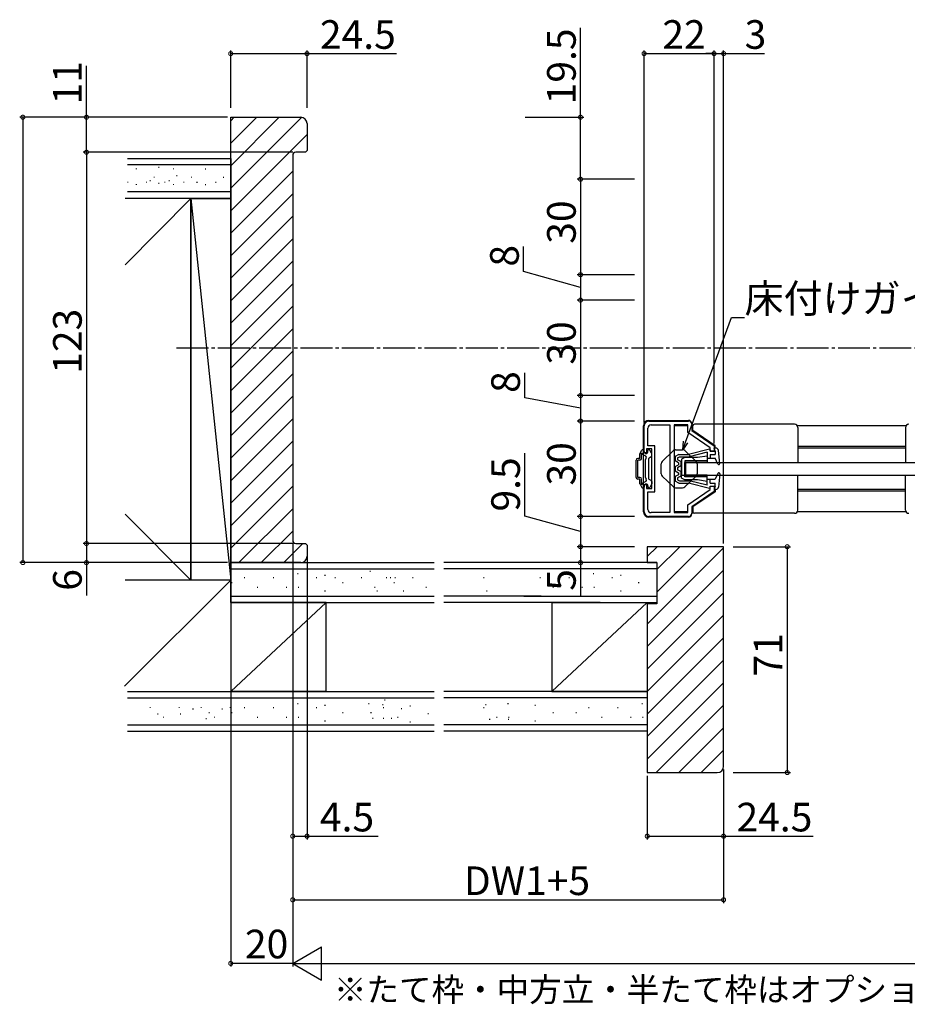
# Model space of a CAD drawing. Extents: x 0 to 1386, y 0 to 2234.
# Drawn here: x 265 to 544, y 1091 to 1400 of the extents above; entities that cross this region are included whole.
import ezdxf

# ---------------------------------------------------------------- set-up
doc = ezdxf.new("R2010")
doc.units = 0
doc.linetypes.add('YCENTER_1', pattern=[13, 10, -1, 1, -1])
for name, color, linetype in [('USER1', 3, 'CONTINUOUS'), ('YKK_11', 7, 'CONTINUOUS'), ('YKK_12', 2, 'CONTINUOUS'), ('YKK_13', 4, 'CONTINUOUS'), ('YKK_D', 6, 'CONTINUOUS'), ('YSS_K', 3, 'CONTINUOUS')]:
    doc.layers.add(name, color=color, linetype=linetype)
doc.styles.get("Standard").update_dxf_attribs({"font": 'txt', "bigfont": 'BIGFONT'})

msp = doc.modelspace()

# ---------------------------------------------------------------- linework, layer by layer
at = {"layer": 'YKK_11', "color": 0, "linetype": 'ByBlock', "lineweight": -2}
for p, q in [((460.951207, 1263.967534), (460.951207, 1272.467534)), ((462.451207, 1273.967534), (474.951204, 1273.967534)), ((463.151207, 1272.767534), (469.051207, 1272.767534)), ((469.051207, 1272.767534), (469.051207, 1245.167534)), ((469.051207, 1272.767534), (469.051207, 1245.167534)), ((470.451207, 1272.767534), (470.451207, 1245.167534)), ((474.751207, 1272.767534), (470.451207, 1272.767534)), ((474.751207, 1270.335365), (474.751207, 1272.767534)), ((475.951204, 1272.967534), (475.951204, 1270.967535)), ((462.151207, 1266.217534), (462.151207, 1271.767534)), ((481.751207, 1265.535369), (474.751207, 1270.335365)), ((475.951204, 1270.967535), (482.951204, 1266.167537)), ((464.351207, 1266.217534), (462.151207, 1266.217534)), ((464.351207, 1251.717534), (464.351207, 1266.217534)), ((482.951204, 1266.167537), (482.951204, 1264.467544)), ((461.751207, 1263.967534), (460.951207, 1263.967534)), ((463.351207, 1265.217534), (461.751207, 1265.217534)), ((461.751207, 1265.217534), (461.751207, 1263.967534)), ((463.351207, 1252.717534), (463.351207, 1265.217534)), ((481.751207, 1264.46752), (481.751207, 1265.535369)), ((482.951204, 1264.467544), (481.751207, 1264.46752)), ((460.951207, 1245.467534), (460.951207, 1253.967534)), ((460.951207, 1253.967534), (461.751207, 1253.967534)), ((461.751207, 1253.967534), (461.751207, 1252.717534)), ((461.751207, 1252.717534), (463.351207, 1252.717534)), ((462.151207, 1246.167534), (462.151207, 1251.717534)), ((462.151207, 1251.717534), (464.351207, 1251.717534)), ((474.751207, 1247.59971), (481.751207, 1252.399707)), ((482.951204, 1251.767537), (475.951204, 1246.967541)), ((481.751207, 1253.467532), (482.951204, 1253.467556)), ((481.751207, 1252.399707), (481.751207, 1253.467532)), ((482.951204, 1253.467556), (482.951204, 1251.767537)), ((474.751207, 1245.167534), (474.751207, 1247.59971)), ((469.051207, 1245.167534), (463.151207, 1245.167534)), ((470.451207, 1245.167534), (474.751207, 1245.167534)), ((475.951204, 1246.967541), (475.951204, 1244.967534)), ((474.951204, 1243.967534), (462.451207, 1243.967534))]:
    msp.add_line(p, q, dxfattribs=at)
for centre, radius, start, end in [((462.451207, 1272.467534), 1.5, 90.000009, 179.999991), ((463.151207, 1271.767534), 1, 90.000009, 179.999991), ((474.951204, 1272.967534), 1, 0.000009, 89.999991), ((462.451207, 1245.467534), 1.5, 180.000009, 269.999991), ((463.151207, 1246.167534), 1, 180.000009, 269.999991), ((474.951204, 1244.967534), 1, 270.000009, 359.999991)]:
    msp.add_arc(centre, radius, start, end, dxfattribs=at)
at = {"layer": 'YKK_12', "linetype": 'YCENTER_1'}
msp.add_line((313.934606, 1296.967534), (835.45125, 1296.967534), dxfattribs=at)
at = {"layer": 'YKK_12', "linetype": 'Continuous'}
for p, q in [((474.751207, 1272.467521), (470.451207, 1272.467521)), ((476.251204, 1272.467521), (475.951204, 1272.467521)), ((543.285171, 1272.467521), (509.117242, 1272.467521)), ((483.251204, 1265.967538), (482.951204, 1265.967538)), ((543.151206, 1265.967538), (509.251207, 1265.967538)), ((483.251204, 1265.467538), (482.951204, 1265.467538)), ((543.151206, 1265.467538), (509.251207, 1265.467538)), ((483.251204, 1252.467538), (482.951204, 1252.467538)), ((483.251204, 1251.967538), (482.951204, 1251.967538)), ((543.151206, 1252.467538), (509.251207, 1252.467538)), ((543.151206, 1251.967538), (509.251207, 1251.967538)), ((474.751207, 1245.467514), (470.451207, 1245.467514)), ((476.251204, 1245.467514), (475.951204, 1245.467514)), ((543.285195, 1245.467514), (509.117218, 1245.467514))]:
    msp.add_line(p, q, dxfattribs=at)
at = {"layer": 'YKK_13', "linetype": 'Continuous'}
for p, q in [((460.751207, 1245.467534), (460.751207, 1272.467534)), ((462.451207, 1274.167534), (474.951207, 1274.167534)), ((475.951207, 1273.167534), (475.951207, 1272.667534)), ((476.251204, 1270.970218), (476.251204, 1272.467538)), ((508.251207, 1272.967538), (476.751204, 1272.967538)), ((483.251204, 1266.170222), (476.251204, 1270.970218)), ((509.251207, 1271.967538), (509.251207, 1260.967538)), ((543.151206, 1271.967538), (543.151206, 1260.967538)), ((483.251204, 1265.467538), (483.251204, 1266.170222)), ((459.651207, 1262.217534), (459.651207, 1263.687149)), ((459.691399, 1263.837149), (460.257424, 1264.817534)), ((460.151207, 1262.217534), (460.151207, 1263.338405)), ((461.452761, 1262.943432), (460.491467, 1263.498435)), ((460.517232, 1264.967534), (460.751207, 1264.967534)), ((460.951207, 1264.367534), (460.951207, 1264.767534)), ((462.151207, 1264.367534), (462.151207, 1264.767534)), ((462.485181, 1264.967534), (462.351206, 1264.967534)), ((463.311014, 1263.837149), (462.744989, 1264.817534)), ((463.351206, 1262.96809), (463.351206, 1263.687149)), ((471.856207, 1263.467538), (470.751207, 1262.817538)), ((470.751207, 1262.817538), (470.751207, 1261.417538)), ((471.856207, 1263.467538), (474.951207, 1263.467538)), ((481.501139, 1265.16117), (474.951207, 1263.467538)), ((480.751207, 1264.142692), (475.075154, 1262.767538)), ((480.751207, 1262.967534), (477.751207, 1262.467534)), ((480.751207, 1264.142692), (480.751207, 1262.267538)), ((480.751207, 1262.967534), (480.751207, 1260.967534)), ((481.751207, 1264.967538), (481.751207, 1264.467538)), ((481.751207, 1264.467538), (483.251207, 1264.467538)), ((481.751207, 1263.467538), (483.251207, 1263.467538)), ((481.751207, 1263.467538), (481.751207, 1262.267538)), ((483.528915, 1265.467538), (482.951207, 1265.467538)), ((483.251207, 1264.467538), (482.951207, 1265.467538)), ((483.251207, 1264.467538), (483.251207, 1263.467538)), ((484.749648, 1260.598086), (484.324757, 1264.749001)), ((458.451207, 1256.217534), (458.451207, 1261.717534)), ((459.651207, 1262.217534), (458.951207, 1262.217534)), ((459.651207, 1261.717534), (458.951207, 1261.717534)), ((458.951207, 1256.217534), (458.951207, 1261.717534)), ((461.351206, 1261.767534), (461.635774, 1262.260419)), ((461.351206, 1256.167534), (461.351206, 1261.767534)), ((462.351206, 1262.044329), (462.351206, 1255.890739)), ((463.201207, 1262.708282), (462.501207, 1262.304137)), ((471.751207, 1260.840188), (470.751207, 1261.417538)), ((470.751207, 1259.667538), (471.751207, 1260.244888)), ((471.451207, 1262.417176), (472.046823, 1262.767538)), ((471.451207, 1262.417176), (471.451207, 1261.821683)), ((472.451207, 1261.244333), (471.451207, 1261.821683)), ((472.451207, 1259.840743), (471.451207, 1259.263393)), ((471.751207, 1260.840188), (471.751207, 1260.244888)), ((472.046823, 1262.767538), (475.086015, 1262.767538)), ((472.451207, 1261.244333), (472.451207, 1259.840743)), ((473.751207, 1262.467534), (472.751207, 1261.967534)), ((472.751207, 1261.967534), (472.751207, 1256.967534)), ((472.751207, 1255.967534), (472.751207, 1260.967534)), ((477.751207, 1262.467534), (473.751207, 1262.467534)), ((480.751207, 1261.467534), (473.751207, 1261.467534)), ((473.751207, 1261.467534), (473.751207, 1256.967534)), ((473.751207, 1256.467534), (473.751207, 1260.967534)), ((480.751207, 1260.967534), (473.751207, 1260.967534)), ((473.951204, 1260.967534), (578.451209, 1260.967534)), ((473.951204, 1260.967534), (473.951204, 1256.967534)), ((480.751207, 1262.267538), (483.251207, 1262.267538)), ((484.183735, 1260.431675), (483.251207, 1262.267538)), ((470.751207, 1259.667538), (470.751207, 1258.267538)), ((470.751207, 1258.267538), (471.751207, 1257.690188)), ((471.751207, 1257.094888), (470.751207, 1256.517538)), ((471.451207, 1259.263393), (471.451207, 1258.671683)), ((472.451207, 1258.094333), (471.451207, 1258.671683)), ((472.451207, 1256.690743), (471.451207, 1256.113393)), ((471.751207, 1257.690188), (471.751207, 1257.094888)), ((472.451207, 1258.094333), (472.451207, 1256.690743)), ((472.751207, 1256.967534), (473.751207, 1256.967534)), ((480.751207, 1256.967534), (473.751207, 1256.967534)), ((473.951204, 1256.967534), (578.451209, 1256.967534)), ((480.751207, 1254.967534), (480.751207, 1256.967534)), ((484.183735, 1257.503401), (483.251207, 1255.667538)), ((484.749648, 1257.336989), (484.324757, 1253.186075)), ((484.559761, 1257.647209), (484.730878, 1257.476092)), ((509.251207, 1245.967538), (509.251207, 1256.967538)), ((543.151206, 1245.967538), (543.151206, 1256.967538)), ((459.651207, 1256.217534), (458.951207, 1256.217534)), ((459.651207, 1255.717534), (458.951207, 1255.717534)), ((459.651207, 1254.247919), (459.651207, 1255.717534)), ((459.691399, 1254.097919), (460.257424, 1253.117534)), ((460.151207, 1254.596663), (460.151207, 1255.717534)), ((461.452761, 1254.991637), (460.491467, 1254.436634)), ((460.951207, 1253.567534), (460.951207, 1253.167534)), ((461.351206, 1256.167534), (461.635774, 1255.674649)), ((462.151207, 1253.567534), (462.151207, 1253.167534)), ((463.201207, 1255.226787), (462.501207, 1255.630932)), ((463.311014, 1254.097919), (462.744989, 1253.117534)), ((463.351206, 1254.966979), (463.351206, 1254.247919)), ((470.751207, 1256.517538), (470.751207, 1255.117538)), ((471.856207, 1254.467538), (470.751207, 1255.117538)), ((471.451207, 1256.113393), (471.451207, 1255.5179)), ((471.451207, 1255.5179), (472.046823, 1255.167538)), ((471.856207, 1254.467538), (474.951207, 1254.467538)), ((472.046823, 1255.167538), (475.075154, 1255.167538)), ((473.751207, 1255.467534), (472.751207, 1255.967534)), ((480.751207, 1256.467534), (473.751207, 1256.467534)), ((477.751207, 1255.467534), (473.751207, 1255.467534)), ((481.501139, 1252.773906), (474.951207, 1254.467538)), ((480.751207, 1253.792384), (475.075154, 1255.167538)), ((480.751207, 1254.967534), (477.751207, 1255.467534)), ((480.751207, 1253.792384), (480.751207, 1255.667538)), ((480.751207, 1255.667538), (483.251207, 1255.667538)), ((481.751207, 1254.467538), (481.751207, 1255.667538)), ((481.751207, 1254.516066), (481.799735, 1254.467538)), ((481.751207, 1254.467538), (483.251207, 1254.467538)), ((483.251207, 1253.467538), (483.251207, 1254.467538)), ((460.517232, 1252.967534), (460.751207, 1252.967534)), ((462.485181, 1252.967534), (462.351206, 1252.967534)), ((483.251204, 1251.764854), (476.251204, 1246.964857)), ((481.751207, 1253.467538), (483.251207, 1253.467538)), ((481.751207, 1252.967538), (481.751207, 1253.467538)), ((483.251207, 1253.467538), (482.951207, 1252.467538)), ((483.528915, 1252.467538), (482.951207, 1252.467538)), ((483.251204, 1252.467538), (483.251204, 1251.764854)), ((475.951207, 1245.267534), (475.951207, 1244.767534)), ((476.251204, 1246.964857), (476.251204, 1245.467538)), ((508.251207, 1244.967538), (476.751204, 1244.967538)), ((474.951207, 1243.767534), (462.451207, 1243.767534))]:
    msp.add_line(p, q, dxfattribs=at)
at = {"layer": 'YKK_13', "linetype": 'Continuous', "lineweight": 30}
for p, q in [((470.160704, 1264.687533), (466.60723, 1261.262497)), ((470.854679, 1264.967534), (471.492947, 1264.967534)), ((470.854679, 1264.967534), (473.047731, 1264.967534)), ((472.409466, 1264.967534), (473.047731, 1264.967534)), ((473.741706, 1264.687533), (477.29518, 1261.262498)), ((466.301205, 1257.392569), (466.301205, 1260.542498)), ((477.601205, 1260.542499), (477.601205, 1257.392569)), ((470.160705, 1253.247535), (466.60723, 1256.67257)), ((473.741706, 1253.247535), (477.29518, 1256.67257)), ((470.85468, 1252.967534), (473.047731, 1252.967534))]:
    msp.add_line(p, q, dxfattribs=at)
at = {"layer": 'YKK_13', "linetype": 'Continuous'}
for centre, radius, start, end in [((462.451207, 1272.467534), 1.7, 90, 180), ((474.951207, 1273.167534), 1, 0, 90), ((476.751204, 1272.467538), 0.5, 90, 180), ((508.251207, 1271.967538), 1, 0, 90), ((544.151206, 1271.967538), 1, 90, 180), ((459.951207, 1263.687149), 0.3, 150, 180), ((460.251207, 1263.567534), 0.25, 343.954677, 246.421822), ((460.517232, 1264.667534), 0.3, 90, 150), ((460.751207, 1264.767534), 0.2, 0, 90), ((461.551206, 1264.367534), 0.6, 180, 0), ((461.202761, 1262.510419), 0.5, 330, 60), ((462.351206, 1264.767534), 0.2, 90, 180), ((462.485181, 1264.667534), 0.3, 30, 90), ((463.051206, 1262.96809), 0.3, 300, 0), ((463.051206, 1263.687149), 0.3, 0, 30), ((481.551207, 1264.967538), 0.2, 0, 110.082314), ((483.528915, 1264.667538), 0.8, 5.844482, 90), ((458.951207, 1261.717534), 0.5, 90, 180), ((459.651207, 1262.217534), 0.5, 270, 0), ((462.651207, 1262.044329), 0.3, 120, 180), ((484.451207, 1260.567538), 0.3, 206.928328, 5.844482), ((484.451207, 1257.367538), 0.3, 354.155518, 153.071672), ((458.951207, 1256.217534), 0.5, 180, 270), ((459.651207, 1255.717534), 0.5, 0, 90), ((459.951207, 1254.247919), 0.3, 180, 210), ((460.251207, 1254.367534), 0.25, 113.578178, 16.045323), ((461.551206, 1253.567534), 0.6, 0, 180), ((461.202761, 1255.424649), 0.5, 300, 30), ((462.651207, 1255.890739), 0.3, 180, 240), ((463.051206, 1254.966979), 0.3, 0, 60), ((463.051206, 1254.247919), 0.3, 330, 0), ((460.517232, 1253.267534), 0.3, 210, 270), ((460.751207, 1253.167534), 0.2, 270, 0), ((462.351206, 1253.167534), 0.2, 180, 270), ((462.485181, 1253.267534), 0.3, 270, 330), ((481.551207, 1252.967538), 0.2, 249.917686, 0), ((483.528915, 1253.267538), 0.8, 270, 354.155518), ((462.451207, 1245.467534), 1.7, 180, 270), ((474.951207, 1244.767534), 1, 270, 0), ((476.751204, 1245.467538), 0.5, 180, 270), ((508.251207, 1245.967538), 1, 270, 0), ((544.151206, 1245.967538), 1, 180, 270)]:
    msp.add_arc(centre, radius, start, end, dxfattribs=at)
at = {"layer": 'YKK_13', "linetype": 'Continuous', "lineweight": 30}
for centre, start, end in [((470.854679, 1263.967534), 90.000003, 133.945599), ((473.047731, 1263.967534), 46.054408, 90.000003), ((467.301205, 1260.542498), 133.945599, 180.000003), ((476.601205, 1260.542499), 0.000003, 46.054408), ((467.301205, 1257.392569), 180.000003, 226.054408), ((476.601205, 1257.392569), 313.945599, 0.000003), ((470.85468, 1253.967534), 226.054408, 270.000003), ((473.047731, 1253.967534), 270.000003, 313.945599)]:
    msp.add_arc(centre, 1, start, end, dxfattribs=at)
at = {"layer": 'YKK_D'}
for p, q in [((440.951207, 1369.467534), (440.951207, 1397.577534)), ((330.954125, 1372.467534), (330.954125, 1390.467534)), ((354.954125, 1372.467534), (354.954125, 1390.467534)), ((460.951207, 1273.467534), (460.951207, 1390.467534)), ((482.951204, 1266.904135), (482.951204, 1390.467534)), ((482.951204, 1314.967534), (482.951204, 1390.467534)), ((485.951204, 1235.467534), (485.951204, 1390.467534)), ((330.954125, 1389.467534), (354.954125, 1389.467534)), ((354.954125, 1389.467534), (383.064125, 1389.467534)), ((460.951207, 1389.467534), (482.951204, 1389.467534)), ((482.951204, 1389.467534), (480.401204, 1389.467534)), ((482.951204, 1389.467534), (485.951204, 1389.467534)), ((485.951204, 1389.467534), (498.851204, 1389.467534)), ((285.595122, 1369.467534), (285.595122, 1385.577534)), ((315.454125, 1369.467534), (264.595122, 1369.467534)), ((265.595122, 1369.467534), (265.595122, 1229.467534)), ((329.954125, 1369.467534), (284.595122, 1369.467534)), ((285.595122, 1358.467534), (285.595122, 1369.467534)), ((423.506231, 1369.467534), (441.951207, 1369.467534)), ((440.951207, 1349.967534), (440.951207, 1369.467534)), ((350.454125, 1358.467534), (284.595122, 1358.467534)), ((315.454125, 1358.467534), (284.595122, 1358.467534)), ((285.595122, 1358.467534), (285.595122, 1235.467534)), ((457.951207, 1349.967534), (439.951207, 1349.967534)), ((457.951207, 1349.967534), (439.951207, 1349.967534)), ((440.951207, 1349.967534), (440.951207, 1319.967531)), ((423.0329, 1320.998648), (423.0329, 1328.798648)), ((440.951207, 1315.967534), (423.0329, 1320.998648)), ((457.951207, 1319.967534), (439.951207, 1319.967534)), ((457.951207, 1319.967531), (439.951207, 1319.967531)), ((440.951207, 1319.967534), (440.951207, 1311.967534)), ((457.951207, 1311.967543), (439.951207, 1311.967543)), ((457.951207, 1311.967534), (439.951207, 1311.967534)), ((440.951207, 1311.967543), (440.951207, 1281.967544)), ((473.972686, 1267.358862), (488.467072, 1306.503037)), ((488.467072, 1306.503037), (492.517072, 1306.503037)), ((423.400476, 1281.308956), (423.400476, 1289.108956)), ((457.951207, 1281.967544), (439.951207, 1281.967544)), ((457.951207, 1281.967529), (439.951207, 1281.967529)), ((440.951207, 1281.967529), (440.951207, 1273.967533)), ((440.951207, 1277.967531), (423.400476, 1281.308956)), ((457.951207, 1273.967533), (439.951207, 1273.967533)), ((457.951207, 1273.967533), (439.951207, 1273.967533)), ((440.951207, 1273.967533), (440.951207, 1243.967533)), ((423.400476, 1244.0177), (423.400476, 1263.8177)), ((440.951207, 1239.217534), (423.400476, 1244.0177)), ((457.951207, 1243.967534), (439.951207, 1243.967534)), ((457.951207, 1243.967533), (439.951207, 1243.967533)), ((440.951207, 1243.967534), (440.951207, 1234.467534)), ((315.454125, 1235.467534), (284.595122, 1235.467534)), ((350.454125, 1235.467534), (284.595122, 1235.467534)), ((285.595122, 1235.467534), (285.595122, 1229.467534)), ((350.454125, 1235.467534), (350.454125, 1122.467534)), ((354.954125, 1232.217534), (354.954125, 1142.467534)), ((457.951207, 1234.467534), (439.951207, 1234.467534)), ((457.951207, 1234.467534), (439.951207, 1234.467534)), ((440.951207, 1234.467534), (440.951207, 1229.467534)), ((488.951204, 1234.467534), (506.951204, 1234.467534)), ((505.951204, 1234.467534), (505.951204, 1163.467534)), ((315.454125, 1229.467534), (264.595122, 1229.467534)), ((329.954125, 1229.467534), (284.595122, 1229.467534)), ((285.595122, 1229.467534), (285.595122, 1219.117534)), ((457.951207, 1229.467534), (439.951207, 1229.467534)), ((440.951207, 1229.467534), (440.951207, 1219.117534)), ((330.954125, 1228.467534), (330.954125, 1102.467534)), ((485.951204, 1164.467534), (485.951204, 1142.467534)), ((461.951204, 1162.467534), (461.951204, 1142.467534)), ((488.951204, 1163.467534), (506.951204, 1163.467534)), ((350.454125, 1160.467534), (350.454125, 1102.467534)), ((350.454125, 1160.467534), (350.454125, 1142.467534)), ((350.454125, 1160.467534), (350.454125, 1102.467534)), ((485.951204, 1160.467534), (485.951204, 1122.467534)), ((350.454125, 1143.467534), (354.954125, 1143.467534)), ((354.954125, 1143.467534), (377.304125, 1143.467534)), ((461.951204, 1143.467534), (485.951204, 1143.467534)), ((485.951204, 1143.467534), (514.061204, 1143.467534)), ((350.454125, 1123.467534), (485.951204, 1123.467534)), ((350.454125, 1103.467534), (330.954125, 1103.467534)), ((360.954125, 1103.467534), (820.951216, 1103.467534))]:
    msp.add_line(p, q, dxfattribs=at)
at = {"layer": 'YKK_D', "linetype": 'ByBlock', "lineweight": -2}
for p, q in [((473.08722, 1264.967534), (473.331932, 1267.596122)), ((473.08722, 1264.967534), (473.972686, 1267.358862)), ((474.613441, 1267.121602), (473.08722, 1264.967534))]:
    msp.add_line(p, q, dxfattribs=at)
at = {"layer": 'YKK_D', "lineweight": -2}
for p, q in [((350.454125, 1103.467534), (359.547392, 1108.717534)), ((359.547392, 1098.217534), (359.547392, 1108.717534)), ((350.454125, 1103.467534), (359.547392, 1098.217534)), ((350.454125, 1103.467534), (368.640659, 1103.467534))]:
    msp.add_line(p, q, dxfattribs=at)
at = {"layer": 'YKK_D', "linetype": 'ByBlock', "const_width": 1.275}
for points in [[(331.1135, 1389.467534, 1), (330.79475, 1389.467534, 1)], [(354.79475, 1389.467534, 1), (355.1135, 1389.467534, 1)], [(461.110582, 1389.467534, 1), (460.791832, 1389.467534, 1)], [(482.791829, 1389.467534, 1), (483.110579, 1389.467534, 1)], [(482.791829, 1389.467534, 1), (483.110579, 1389.467534, 1)], [(486.110579, 1389.467534, 1), (485.791829, 1389.467534, 1)], [(265.595122, 1369.308159, 1), (265.595122, 1369.626909, 1)], [(285.595122, 1369.308159, 1), (285.595122, 1369.626909, 1)], [(440.951207, 1369.308159, 1), (440.951207, 1369.626909, 1)], [(285.595122, 1358.626909, 1), (285.595122, 1358.308159, 1)], [(285.595122, 1358.308159, 1), (285.595122, 1358.626909, 1)], [(440.951207, 1349.808159, 1), (440.951207, 1350.126909, 1)], [(440.951207, 1350.126909, 1), (440.951207, 1349.808159, 1)], [(440.951207, 1319.808159, 1), (440.951207, 1320.126909, 1)], [(440.951207, 1320.126906, 1), (440.951207, 1319.808156, 1)], [(440.951207, 1311.808168, 1), (440.951207, 1312.126918, 1)], [(440.951207, 1312.126909, 1), (440.951207, 1311.808159, 1)], [(440.951207, 1282.126919, 1), (440.951207, 1281.808169, 1)], [(440.951207, 1281.808154, 1), (440.951207, 1282.126904, 1)], [(440.951207, 1274.126908, 1), (440.951207, 1273.808158, 1)], [(440.951207, 1273.808158, 1), (440.951207, 1274.126908, 1)], [(440.951207, 1243.808159, 1), (440.951207, 1244.126909, 1)], [(440.951207, 1244.126908, 1), (440.951207, 1243.808158, 1)], [(285.595122, 1235.626909, 1), (285.595122, 1235.308159, 1)], [(285.595122, 1235.308159, 1), (285.595122, 1235.626909, 1)], [(440.951207, 1234.626909, 1), (440.951207, 1234.308159, 1)], [(440.951207, 1234.308159, 1), (440.951207, 1234.626909, 1)], [(505.951204, 1234.308159, 1), (505.951204, 1234.626909, 1)], [(265.595122, 1229.626909, 1), (265.595122, 1229.308159, 1)], [(285.595122, 1229.626909, 1), (285.595122, 1229.308159, 1)], [(440.951207, 1229.626909, 1), (440.951207, 1229.308159, 1)], [(505.951204, 1163.626909, 1), (505.951204, 1163.308159, 1)], [(350.6135, 1143.467534, 1), (350.29475, 1143.467534, 1)], [(354.79475, 1143.467534, 1), (355.1135, 1143.467534, 1)], [(462.110579, 1143.467534, 1), (461.791829, 1143.467534, 1)], [(485.791829, 1143.467534, 1), (486.110579, 1143.467534, 1)], [(350.6135, 1123.467534, 1), (350.29475, 1123.467534, 1)], [(485.791829, 1123.467534, 1), (486.110579, 1123.467534, 1)], [(331.1135, 1103.467534, 1), (330.79475, 1103.467534, 1)]]:
    msp.add_lwpolyline(points, format="xyb", close=True, dxfattribs=at)
at = {"layer": 'YSS_K'}
for p, q in [((330.954125, 1368.334304), (332.087355, 1369.467534)), ((330.954125, 1361.263236), (339.158423, 1369.467534)), ((330.954125, 1354.192168), (346.22949, 1369.467534)), ((330.954125, 1347.121101), (353.274699, 1369.441675)), ((330.954125, 1340.050033), (354.954125, 1364.050033)), ((330.954125, 1332.978965), (350.454125, 1352.478965)), ((330.954125, 1325.907897), (350.454125, 1345.407897)), ((330.954125, 1318.836829), (350.454125, 1338.336829)), ((330.954125, 1311.765762), (350.454125, 1331.265762)), ((330.954125, 1304.694694), (350.454125, 1324.194694)), ((330.954125, 1297.623626), (350.454125, 1317.123626)), ((330.954125, 1290.552558), (350.454125, 1310.052558)), ((330.954125, 1283.48149), (350.454125, 1302.98149)), ((330.954125, 1276.410422), (350.454125, 1295.910422)), ((330.954125, 1269.339355), (350.454125, 1288.839355)), ((330.954125, 1262.268287), (350.454125, 1281.768287)), ((330.954125, 1255.197219), (350.454125, 1274.697219)), ((330.954125, 1248.126151), (350.454125, 1267.626151)), ((330.954125, 1241.055083), (350.454125, 1260.555083)), ((330.954125, 1233.984016), (350.454125, 1253.484016)), ((333.508711, 1229.467534), (350.454125, 1246.412948)), ((340.579779, 1229.467534), (350.454125, 1239.34188)), ((347.650847, 1229.467534), (353.650847, 1235.467534)), ((461.951204, 1231.344009), (465.074728, 1234.467534)), ((461.951204, 1210.130806), (485.951204, 1234.130806)), ((464.951204, 1227.272941), (472.145796, 1234.467534)), ((464.951204, 1220.201874), (479.216864, 1234.467534)), ((461.951204, 1203.059738), (485.951204, 1227.059738)), ((330.954125, 1223.967534), (297.5843, 1190.597709)), ((461.951204, 1195.98867), (485.951204, 1219.98867)), ((360.954125, 1216.967534), (330.954125, 1216.967534)), ((330.954125, 1216.967534), (330.954125, 1188.967534)), ((431.951204, 1216.967534), (461.951204, 1216.967534)), ((461.951204, 1216.967534), (461.951204, 1188.967534)), ((461.951204, 1188.917602), (485.951204, 1212.917602)), ((461.951204, 1181.846534), (485.951204, 1205.846534)), ((461.951204, 1174.775467), (485.951204, 1198.775467)), ((461.951204, 1167.704399), (485.951204, 1191.704399)), ((360.954125, 1188.967534), (330.954125, 1188.967534)), ((431.951204, 1188.967534), (461.951204, 1188.967534)), ((464.785406, 1163.467534), (485.951204, 1184.633331)), ((471.856474, 1163.467534), (485.951204, 1177.562263)), ((478.927542, 1163.467534), (485.951204, 1170.491195))]:
    msp.add_line(p, q, dxfattribs=at)
at = {"layer": 'YSS_K', "color": 0, "linetype": 'ByBlock', "lineweight": -2}
for p, q in [((330.954125, 1229.467534), (330.954125, 1369.467534)), ((330.954125, 1369.467534), (352.954125, 1369.467534)), ((354.954125, 1367.467534), (354.954125, 1358.967534)), ((354.954125, 1358.967534), (354.454125, 1358.467534)), ((350.454125, 1357.467534), (350.454125, 1236.467534)), ((354.454125, 1358.467534), (351.454125, 1358.467534)), ((351.454125, 1235.467534), (354.454125, 1235.467534)), ((354.454125, 1235.467534), (354.954125, 1234.967534)), ((354.954125, 1234.967534), (354.954125, 1231.467534)), ((485.951204, 1234.467534), (461.951204, 1234.467534)), ((461.951204, 1234.467534), (461.951204, 1229.467534)), ((485.951204, 1165.467534), (485.951204, 1234.467534)), ((352.954125, 1229.467534), (330.954125, 1229.467534)), ((461.951204, 1229.467534), (464.951204, 1229.467534)), ((464.951204, 1229.467534), (464.951204, 1216.467534)), ((464.951204, 1216.467534), (461.951204, 1216.467534)), ((461.951204, 1216.467534), (461.951204, 1163.467534)), ((461.951204, 1163.467534), (483.951204, 1163.467534))]:
    msp.add_line(p, q, dxfattribs=at)
at = {"layer": 'YSS_K', "color": 0, "linetype": 'Continuous'}
for p, q in [((298.454125, 1356.467534), (330.954125, 1356.467534)), ((330.954125, 1343.967534), (298.454125, 1343.967534)), ((330.954125, 1229.467534), (394.952664, 1229.467534)), ((464.951204, 1229.467534), (397.952664, 1229.467534)), ((330.954125, 1216.967534), (394.952664, 1216.967534)), ((447.126713, 1216.967534), (397.952664, 1216.967534)), ((438.134856, 1216.967534), (464.951204, 1216.967534)), ((298.454125, 1188.967534), (394.952664, 1188.967534)), ((461.951204, 1188.967534), (397.952664, 1188.967534)), ((298.454125, 1176.467534), (394.952664, 1176.467534)), ((461.951204, 1176.467534), (397.952664, 1176.467534))]:
    msp.add_line(p, q, dxfattribs=at)
at = {"layer": 'YSS_K', "color": 0}
for p, q in [((330.954125, 1356.467534), (330.954125, 1343.967534)), ((330.954125, 1216.967534), (330.954125, 1229.467534)), ((464.951204, 1229.467534), (464.951204, 1216.967534)), ((461.951204, 1188.967534), (461.951204, 1176.467534))]:
    msp.add_line(p, q, dxfattribs=at)
at = {"layer": 'YSS_K', "linetype": 'Continuous'}
for p, q in [((330.954125, 1354.467534), (298.454125, 1354.467534)), ((308.237945, 1353.736779), (308.461987, 1353.736779)), ((322.930685, 1353.247021), (323.154727, 1353.247021)), ((305.549441, 1349.529739), (305.773483, 1349.529739)), ((311.46415, 1349.529739), (311.688192, 1349.529739)), ((313.883804, 1351.115487), (314.107846, 1351.115487)), ((328.576544, 1350.625729), (328.800586, 1350.625729)), ((308.237945, 1348.78545), (308.461987, 1348.78545)), ((320.242181, 1349.039981), (320.466223, 1349.039981)), ((322.930685, 1348.295692), (323.154727, 1348.295692)), ((326.15689, 1349.039981), (326.380932, 1349.039981)), ((318.454125, 1343.967534), (297.808342, 1343.967534)), ((318.454125, 1343.967534), (297.808342, 1323.111097)), ((330.954125, 1345.967534), (298.454125, 1345.967534)), ((318.454125, 1223.967534), (318.454125, 1343.967534)), ((318.454125, 1343.967534), (330.954125, 1343.967534)), ((318.454125, 1343.967534), (330.954125, 1223.967534)), ((318.454125, 1343.967534), (318.454125, 1223.967534)), ((330.954125, 1343.967534), (330.954125, 1223.967534)), ((318.454125, 1223.967534), (297.808342, 1244.70893)), ((330.954125, 1227.467534), (394.952664, 1227.467534)), ((351.910272, 1226.018595), (352.134314, 1226.018595)), ((374.702053, 1226.78634), (374.926095, 1226.78634)), ((464.951204, 1227.467534), (397.952664, 1227.467534)), ((444.889482, 1226.018595), (445.113524, 1226.018595)), ((318.454125, 1223.967534), (297.808342, 1223.967534)), ((330.954125, 1223.967534), (318.454125, 1223.967534)), ((331.179153, 1223.195665), (331.403195, 1223.195665)), ((335.151929, 1224.781414), (335.375971, 1224.781414)), ((344.292843, 1224.781414), (344.516885, 1224.781414)), ((357.809809, 1224.781414), (358.033851, 1224.781414)), ((360.498314, 1225.525702), (360.722356, 1225.525702)), ((363.724519, 1224.781414), (363.948561, 1224.781414)), ((366.144173, 1223.195665), (366.368215, 1223.195665)), ((371.988224, 1224.781414), (372.212266, 1224.781414)), ((379.853476, 1224.781414), (380.077518, 1224.781414)), ((381.129138, 1224.781414), (381.35318, 1224.781414)), ((382.27313, 1223.195665), (382.497172, 1223.195665)), ((382.521218, 1224.781414), (382.74526, 1224.781414)), ((388.117181, 1224.781414), (388.341223, 1224.781414)), ((410.435928, 1224.781414), (410.65997, 1224.781414)), ((428.131139, 1224.781414), (428.355181, 1224.781414)), ((437.272053, 1224.781414), (437.496095, 1224.781414)), ((450.789019, 1224.781414), (451.013061, 1224.781414)), ((453.477523, 1225.525702), (453.701565, 1225.525702)), ((459.123382, 1223.195665), (459.347424, 1223.195665)), ((339.304463, 1221.716988), (339.528505, 1221.716988)), ((348.415216, 1221.716988), (348.639258, 1221.716988)), ((352.134314, 1221.716988), (352.358356, 1221.716988)), ((360.498314, 1220.574374), (360.722356, 1220.574374)), ((376.140758, 1221.716988), (376.3648, 1221.716988)), ((376.85488, 1220.574374), (377.078922, 1220.574374)), ((385.209723, 1220.574374), (385.433765, 1220.574374)), ((392.269715, 1221.716988), (392.493757, 1221.716988)), ((411.33868, 1220.574374), (411.562722, 1220.574374)), ((432.283673, 1221.716988), (432.507715, 1221.716988)), ((441.394426, 1221.716988), (441.618468, 1221.716988)), ((445.113524, 1221.716988), (445.337566, 1221.716988)), ((453.477523, 1220.574374), (453.701565, 1220.574374)), ((330.954125, 1218.967534), (394.952664, 1218.967534)), ((330.954125, 1188.967534), (360.954125, 1216.967534)), ((360.954125, 1188.967534), (360.954125, 1216.967534)), ((428.627706, 1218.967534), (397.952664, 1218.967534)), ((423.134856, 1218.967534), (464.951204, 1218.967534)), ((431.951204, 1188.967534), (461.951204, 1216.967534)), ((431.951204, 1216.967534), (431.951204, 1188.967534)), ((298.454125, 1186.967534), (394.952664, 1186.967534)), ((379.328848, 1186.343111), (379.55289, 1186.343111)), ((461.951204, 1186.967534), (397.952664, 1186.967534)), ((318.989915, 1183.527768), (319.213957, 1183.527768)), ((324.076544, 1182.309338), (324.300586, 1182.309338)), ((328.13083, 1183.527768), (328.354872, 1183.527768)), ((331.179153, 1182.309338), (331.403195, 1182.309338)), ((335.151929, 1183.895086), (335.375971, 1183.895086)), ((344.292843, 1183.895086), (344.516885, 1183.895086)), ((351.910272, 1185.132267), (352.134314, 1185.132267)), ((357.809809, 1183.895086), (358.033851, 1183.895086)), ((360.498314, 1184.639375), (360.722356, 1184.639375)), ((366.144173, 1182.309338), (366.368215, 1182.309338)), ((374.31352, 1185.132267), (374.537562, 1185.132267)), ((374.953664, 1182.309338), (375.177706, 1182.309338)), ((378.6894, 1184.890218), (378.913442, 1184.890218)), ((378.92644, 1183.895086), (379.150482, 1183.895086)), ((384.588938, 1183.653037), (384.81298, 1183.653037)), ((387.277442, 1184.397325), (387.501484, 1184.397325)), ((410.417355, 1183.895086), (410.641397, 1183.895086)), ((411.092649, 1184.890218), (411.316691, 1184.890218)), ((418.034783, 1185.132267), (418.258825, 1185.132267)), ((426.622825, 1184.639375), (426.846867, 1184.639375)), ((432.268684, 1182.309338), (432.492726, 1182.309338)), ((439.453924, 1182.309338), (439.677966, 1182.309338)), ((443.4267, 1183.895086), (443.650742, 1183.895086)), ((452.567615, 1183.895086), (452.791657, 1183.895086)), ((460.185043, 1185.132267), (460.409085, 1185.132267)), ((307.91453, 1181.942019), (308.138572, 1181.942019)), ((315.017139, 1181.942019), (315.241181, 1181.942019)), ((323.142449, 1180.463342), (323.366491, 1180.463342)), ((339.304463, 1180.830661), (339.528505, 1180.830661)), ((348.415216, 1180.830661), (348.639258, 1180.830661)), ((352.134314, 1180.830661), (352.358356, 1180.830661)), ((360.498314, 1179.688046), (360.722356, 1179.688046)), ((375.498931, 1180.526408), (375.722973, 1180.526408)), ((378.913442, 1180.588611), (379.137484, 1180.588611)), ((381.413641, 1180.526408), (381.637683, 1180.526408)), ((383.428974, 1180.830661), (383.653016, 1180.830661)), ((387.277442, 1179.445997), (387.501484, 1179.445997)), ((392.923301, 1182.067288), (393.147343, 1182.067288)), ((412.27806, 1180.284359), (412.502102, 1180.284359)), ((414.539728, 1180.830661), (414.76377, 1180.830661)), ((418.192769, 1180.284359), (418.416811, 1180.284359)), ((418.258825, 1180.830661), (418.482867, 1180.830661)), ((426.622825, 1179.688046), (426.846867, 1179.688046)), ((447.579234, 1180.830661), (447.803276, 1180.830661)), ((456.689988, 1180.830661), (456.91403, 1180.830661)), ((460.409085, 1180.830661), (460.633127, 1180.830661)), ((298.454125, 1178.467534), (394.952664, 1178.467534)), ((461.951204, 1178.467534), (397.952664, 1178.467534))]:
    msp.add_line(p, q, dxfattribs=at)
at = {"layer": 'YSS_K', "linetype": 'Continuous', "lineweight": 13}
for p, q in [((301.163744, 1353.247021), (301.387786, 1353.247021)), ((312.836078, 1353.247021), (313.06012, 1353.247021)), ((306.809603, 1350.625729), (307.033645, 1350.625729)), ((318.481937, 1350.625729), (318.705979, 1350.625729)), ((298.47524, 1349.039981), (298.699282, 1349.039981)), ((301.163744, 1348.295692), (301.387786, 1348.295692)), ((304.389949, 1349.039981), (304.613991, 1349.039981)), ((310.147574, 1349.039981), (310.371616, 1349.039981)), ((312.836078, 1348.295692), (313.06012, 1348.295692)), ((316.062283, 1349.039981), (316.286325, 1349.039981)), ((330.954125, 1216.967534), (330.954125, 1188.967534)), ((330.954125, 1188.967534), (360.954125, 1216.967534)), ((360.954125, 1188.967534), (360.954125, 1216.967534)), ((305.515836, 1183.895086), (305.739878, 1183.895086)), ((314.656751, 1183.895086), (314.880793, 1183.895086)), ((321.589169, 1183.895086), (321.813211, 1183.895086)), ((330.730083, 1183.895086), (330.954125, 1183.895086)), ((309.66837, 1180.830661), (309.892412, 1180.830661)), ((325.741703, 1180.830661), (325.965745, 1180.830661))]:
    msp.add_line(p, q, dxfattribs=at)
at = {"layer": 'YSS_K', "color": 0, "linetype": 'ByBlock', "lineweight": -2}
for centre, radius, start, end in [((352.954125, 1367.467533), 2, 0.000009, 89.999991), ((351.454125, 1357.467533), 1, 90.000009, 179.999991), ((351.454125, 1236.467534), 1, 180.000009, 269.999991), ((352.954125, 1231.467534), 2, 270.000009, 359.999991), ((483.951203, 1165.467534), 2, 270.000009, 359.999991)]:
    msp.add_arc(centre, radius, start, end, dxfattribs=at)

# ---------------------------------------------------------------- texts
at = {"layer": 'USER1'}
msp.add_text('※たて枠・中方立・半たて枠はオプションの専用造作材です。', height=7.5, dxfattribs=at).set_placement((363.411907, 1091.492398))
at = {"layer": 'YKK_D'}
for s, p in [('24.5', (359.004125, 1390.967534)), ('22', (466.671205, 1390.967534)), ('3', (492.551204, 1390.967534)), ('床付けガイドピン', (492.517072, 1308.003037)), ('4.5', (359.004125, 1144.967534)), ('24.5', (490.001204, 1144.967534)), ('DW1+5', (404.282664, 1124.967534)), ('20', (335.424125, 1105.067534))]:
    msp.add_text(s, height=9, dxfattribs=at).set_placement(p)
for s, p in [('19.5', (439.451207, 1373.517534)), ('11', (284.095122, 1373.517534)), ('30', (439.451207, 1329.687532)), ('8', (421.5329, 1322.498648)), ('123', (284.095122, 1288.807534)), ('30', (439.451207, 1291.687544)), ('8', (421.900476, 1282.808956)), ('30', (439.451207, 1253.687533)), ('9.5', (421.900476, 1245.5177)), ('6', (284.095122, 1220.617534)), ('5', (439.451207, 1220.617534)), ('71', (504.451204, 1193.687534))]:
    msp.add_text(s, height=9, rotation=90, dxfattribs=at).set_placement(p)

doc.saveas('drawing.dxf')
